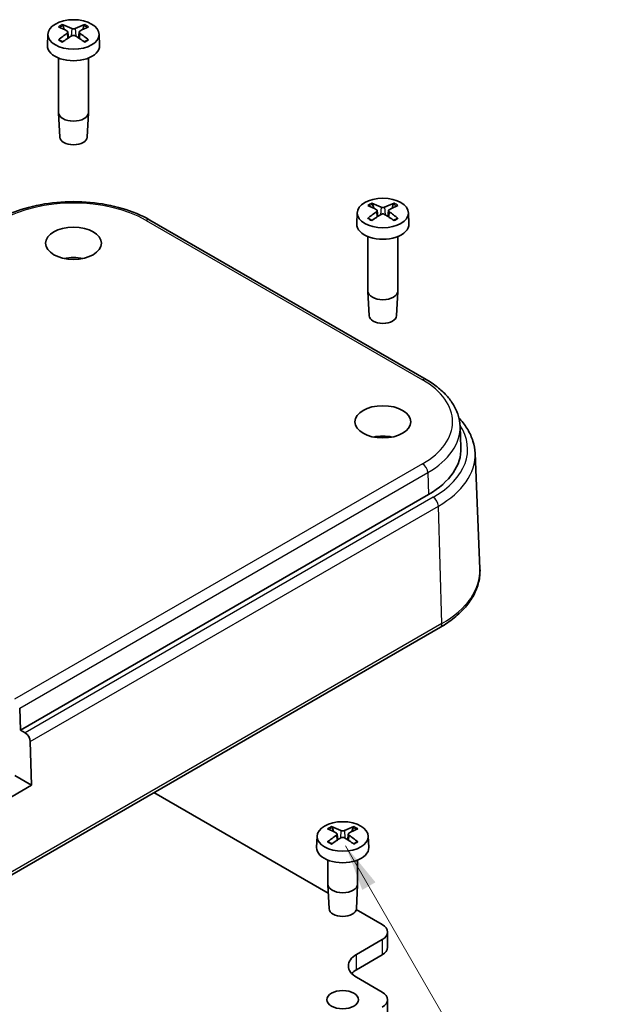
# Model space of a CAD drawing. Units: millimetres. Extents: x 0 to 1594, y 0 to 281.
# Drawn here: x 318 to 350, y 153 to 206 of the extents above; entities that cross this region are included whole.
import ezdxf

# ---------------------------------------------------------------- set-up
doc = ezdxf.new("R2010")
doc.units = ezdxf.units.MM
for name, color, linetype, lineweight in [('Symbol (ISO)', 7, 'Continuous', 18), ('Visible (ISO)', 7, 'Continuous', 35), ('Visible Narrow (ISO)', 7, 'Continuous', 25)]:
    doc.layers.add(name, color=color, linetype=linetype, lineweight=lineweight)
doc.styles.add('Note Text (TK)', font='txt')
doc.dimstyles.new('Default - Method 1b (TK)$7', dxfattribs={"dimtxt": 2.5, "dimasz": 2.5, "dimexe": 1, "dimexo": 1.5, "dimgap": 1, "dimtad": 1, "dimtoh": 1, "dimrnd": 1e-08, "dimdsep": 46, "dimtxsty": 'Note Text (TK)', "dimcen": 0.09, "dimdle": 5, "dimclrd": 100, "dimclre": 100, "dimclrt": 7, "dimadec": 1, "dimazin": 1, "dimtfac": 1, "dimtmove": 0, "dimatfit": 3, "dimfxl": 1, "dimtolj": 1, "dimlwd": -1, "dimlwe": -1, "dimarcsym": 0})

msp = doc.modelspace()

# ---------------------------------------------------------------- linework, layer by layer
at = {"layer": 'Visible (ISO)'}
for p, q in [((320.5851, 205.438), (320.5252, 205.6506)), ((320.7795, 205.307), (320.8126, 204.9986)), ((321.3787, 205.307), (321.3456, 204.9986)), ((321.633, 205.6506), (321.5731, 205.438)), ((319.7054, 205.1976), (319.6795, 204.5933)), ((322.4528, 205.1976), (322.4786, 204.5933)), ((320.2791, 203.91), (320.2791, 200.9808)), ((321.8791, 203.91), (321.8791, 200.9808)), ((320.3444, 199.6622), (320.2794, 200.9675)), ((321.8138, 199.6622), (321.8787, 200.9675)), ((337.2021, 195.8441), (337.1422, 196.0567)), ((338.25, 196.0567), (338.1901, 195.8441)), ((340.0271, 186.6359), (325.1779, 195.2091)), ((336.3224, 195.6038), (336.2965, 194.9995)), ((337.3965, 195.7131), (337.4296, 195.4048)), ((337.9957, 195.7131), (337.9626, 195.4048)), ((339.0698, 195.6038), (339.0957, 194.9995)), ((336.8961, 194.3162), (336.8961, 191.3869)), ((338.4961, 194.3162), (338.4961, 191.3869)), ((336.9614, 190.0684), (336.8964, 191.3737)), ((338.4308, 190.0684), (338.4958, 191.3737)), ((341.84, 184.1342), (341.8894, 182.9804)), ((342.6464, 182.676), (342.9117, 176.4744)), ((318.2244, 167.8054), (340.1447, 180.4611)), ((297.6517, 148.4252), (340.7852, 173.3284)), ((318.1895, 168.98), (318.2244, 167.8054)), ((318.2244, 167.8054), (318.4772, 167.6594)), ((318.7599, 167.181), (318.8294, 164.8433)), ((318.8294, 164.8433), (317.9225, 165.3669)), ((318.8294, 164.8433), (297.6162, 152.5958)), ((334.7635, 159.0322), (325.3935, 164.442)), ((335.0454, 162.3474), (334.9855, 162.5599)), ((336.0933, 162.5599), (336.0334, 162.3474)), ((334.1657, 162.107), (334.1398, 161.5027)), ((335.2398, 162.2164), (335.2729, 161.908)), ((335.839, 162.2164), (335.8059, 161.908)), ((336.9131, 162.107), (336.939, 161.5027)), ((334.7394, 160.8194), (334.7394, 159.5232)), ((336.3394, 160.8194), (336.3394, 159.5232)), ((334.8047, 158.2046), (334.7397, 159.5099)), ((336.2741, 158.2046), (336.3391, 159.5099)), ((337.6607, 157.3595), (336.2685, 158.1632)), ((337.9536, 156.9512), (337.9536, 156.1347)), ((336.2819, 155.7469), (337.6607, 156.543)), ((337.6607, 155.7265), (336.2819, 154.9304)), ((337.6607, 153.726), (336.2819, 154.5221)), ((337.9536, 153.3178), (337.9536, 152.5013))]:
    msp.add_line(p, q, dxfattribs=at)
for centre, major_axis in [((321.0791, 205.178), (-1.3741, 0)), ((337.6961, 195.5842), (-1.3741, 0)), ((321.0791, 193.9589), (1.5, 0)), ((337.6961, 184.3651), (1.5, 0)), ((335.5394, 162.0874), (-1.3741, 0)), ((335.5394, 153.3178), (0.85, 0))]:
    msp.add_ellipse(centre, major_axis=major_axis, ratio=0.5773503, dxfattribs=at)
for centre, major_axis, ratio, start_param, end_param in [((321.3271, 200.5697), (3.2544, -5.029), 0.5099596, 2.3797807, 2.4960158), ((320.8434, 200.2905), (-2.6956, 5.3494), 0.6399719, 5.5836626, 5.6998977), ((321.3147, 200.2905), (-2.6956, -5.3494), 0.6399719, 3.7248802, 3.8411153), ((320.8311, 200.5697), (3.2544, 5.029), 0.5099596, 0.6455768, 0.761812), ((321.3271, 200.2976), (-2.4584, -5.4625), 0.6105984, 3.9183459, 4.0345811), ((320.8434, 200.5769), (3.4721, 4.8812), 0.5393331, 0.889549, 1.0057842), ((321.3147, 200.5769), (3.4721, -4.8812), 0.5393331, 2.1358085, 2.2520436), ((320.8311, 200.2976), (-2.4584, 5.4625), 0.6105984, 5.3901969, 5.506432), ((321.0791, 204.5734), (1.4, 0), 0.5773503, 3.1168974, 6.3078805), ((321.0791, 200.9808), (0.8, 0), 0.5773503, 3.1415927, 6.2831853), ((321.0791, 199.6744), (-0.735, 0), 0.5773503, 0.0287302, 3.1128625), ((337.9441, 190.9759), (3.2544, -5.029), 0.5099596, 2.3797807, 2.4960158), ((337.4604, 190.6966), (-2.6956, 5.3494), 0.6399719, 5.5836626, 5.6998977), ((337.9318, 190.6966), (-2.6956, -5.3494), 0.6399719, 3.7248802, 3.8411153), ((337.4481, 190.9759), (3.2544, 5.029), 0.5099596, 0.6455768, 0.761812), ((337.9441, 190.7038), (-2.4584, -5.4625), 0.6105984, 3.9183459, 4.0345811), ((337.4604, 190.983), (3.4721, 4.8812), 0.5393331, 0.889549, 1.0057842), ((337.9318, 190.983), (3.4721, -4.8812), 0.5393331, 2.1358085, 2.2520436), ((337.4481, 190.7038), (-2.4584, 5.4625), 0.6105984, 5.3901969, 5.506432), ((337.6961, 194.9795), (1.4, 0), 0.5773503, 3.1168974, 6.3078805), ((321.0791, 192.3259), (-1.5, 0), 0.5773503, 4.3725521, 5.0522259), ((337.6961, 191.3869), (0.8, 0), 0.5773503, 3.1415927, 6.2831853), ((337.6961, 190.0806), (-0.735, 0), 0.5773503, 0.0287302, 3.1128625), ((337.6961, 182.7321), (-1.5, 0), 0.5773503, 4.3725521, 5.0522259), ((335.9283, 182.8954), (5.9629, 0), 0.5773503, 5.4977871, 6.3078805), ((318.4772, 167.3328), (0.2, -0.3464), 0.5773503, 0.8203047, 2.3561945), ((335.7874, 157.4791), (3.2544, -5.029), 0.5099596, 2.3797807, 2.4960158), ((335.3037, 157.1999), (-2.6956, 5.3494), 0.6399719, 5.5836626, 5.6998977), ((335.7751, 157.1999), (-2.6956, -5.3494), 0.6399719, 3.7248802, 3.8411153), ((335.2914, 157.4791), (3.2544, 5.029), 0.5099596, 0.6455768, 0.761812), ((335.7874, 157.207), (-2.4584, -5.4625), 0.6105984, 3.9183459, 4.0345811), ((335.3037, 157.4863), (3.4721, 4.8812), 0.5393331, 0.889549, 1.0057842), ((335.7751, 157.4863), (3.4721, -4.8812), 0.5393331, 2.1358085, 2.2520436), ((335.2914, 157.207), (-2.4584, 5.4625), 0.6105984, 5.3901969, 5.506432), ((335.5394, 161.4828), (1.4, 0), 0.5773503, 3.1168974, 6.3078805), ((335.5394, 159.5232), (0.8, 0), 0.5773503, 3.1415927, 6.2831853), ((335.5394, 158.2168), (-0.735, 0), 0.5773503, 0.0287302, 3.1128625), ((336.9536, 156.9512), (1, 0), 0.5773503, 5.4977871, 7.0685835), ((336.9536, 156.1347), (1, 0), 0.5773503, 5.4977871, 6.2831853), ((337.3425, 155.1345), (-1.5, 0), 0.5773503, 5.4977871, 7.0685835), ((337.3425, 154.318), (1.5, 0), 0.5773503, 2.3561945, 2.65071), ((336.9536, 153.3178), (1, 0), 0.5773503, 5.4977871, 7.0685835)]:
    msp.add_ellipse(centre, major_axis=major_axis, ratio=ratio, start_param=start_param, end_param=end_param, dxfattribs=at)
for points, knots in [([(320.479, 205.7055), (320.4817, 205.7046), (320.4843, 205.7034), (320.4924, 205.6989), (320.4989, 205.6938), (320.509, 205.683), (320.5142, 205.6756), (320.5207, 205.6633), (320.5234, 205.6567), (320.5252, 205.6506)], [0.0083020959, 0.0083020959, 0.0083020959, 0.0083020959, 0.0093083348, 0.0093083348, 0.0116467642, 0.0116467642, 0.0139536466, 0.0139536466, 0.0158163593, 0.0158163593, 0.0158163593, 0.0158163593]), ([(320.7424, 205.3542), (320.7541, 205.3477), (320.7642, 205.3393), (320.7772, 205.3204), (320.7801, 205.31), (320.7793, 205.2902), (320.7754, 205.2795), (320.7617, 205.2607), (320.7527, 205.2525), (320.7424, 205.2456)], [0, 0, 0, 0, 0.005137301, 0.005137301, 0.010274603, 0.010274603, 0.015412958, 0.015412958, 0.019859048, 0.019859048, 0.019859048, 0.019859048]), ([(321.1731, 205.4943), (321.1607, 205.4882), (321.145, 205.483), (321.1111, 205.4763), (321.0927, 205.4747), (321.0585, 205.4752), (321.0403, 205.4772), (321.0093, 205.4843), (320.996, 205.4889), (320.985, 205.4943)], [0, 0, 0, 0, 0.005137119, 0.005137119, 0.010274238, 0.010274238, 0.015412776, 0.015412776, 0.019859048, 0.019859048, 0.019859048, 0.019859048]), ([(321.4157, 205.2456), (321.404, 205.2535), (321.394, 205.2631), (321.381, 205.2835), (321.378, 205.2943), (321.3789, 205.314), (321.3828, 205.3242), (321.3965, 205.3413), (321.4054, 205.3485), (321.4157, 205.3542)], [0, 0, 0, 0, 0.005137301, 0.005137301, 0.010274603, 0.010274603, 0.015412958, 0.015412958, 0.019859048, 0.019859048, 0.019859048, 0.019859048]), ([(321.633, 205.6506), (321.6347, 205.6567), (321.6374, 205.6633), (321.644, 205.6756), (321.6492, 205.683), (321.6592, 205.6938), (321.6658, 205.6989), (321.6738, 205.7034), (321.6765, 205.7046), (321.6791, 205.7055)], [0.0212490817, 0.0212490817, 0.0212490817, 0.0212490817, 0.0231117944, 0.0231117944, 0.0254186768, 0.0254186768, 0.0277571062, 0.0277571062, 0.0287633451, 0.0287633451, 0.0287633451, 0.0287633451]), ([(320.2706, 204.8923), (320.2731, 204.8943), (320.2756, 204.8961), (320.2832, 204.9008), (320.2897, 204.9031), (320.2999, 204.904), (320.3055, 204.9029), (320.3105, 204.9), (320.3115, 204.8993), (320.3124, 204.8986)], [0.0083020959, 0.0083020959, 0.0083020959, 0.0083020959, 0.0093083348, 0.0093083348, 0.0116467642, 0.0116467642, 0.0139536466, 0.0139536466, 0.0144843665, 0.0144843665, 0.0144843665, 0.0144843665]), ([(320.5009, 204.7877), (320.4903, 204.7924), (320.4799, 204.7971), (320.4547, 204.8092), (320.4401, 204.8166), (320.412, 204.8319), (320.3984, 204.8398), (320.3721, 204.8559), (320.3594, 204.8642), (320.3351, 204.8811), (320.3235, 204.8898), (320.3124, 204.8986)], [6.14786812, 6.14786812, 6.14786812, 6.14786812, 6.19038661, 6.19038661, 6.25247041, 6.25247041, 6.31455421, 6.31455421, 6.376638, 6.376638, 6.4387218, 6.4387218, 6.4387218, 6.4387218]), ([(320.985, 205.1055), (320.9975, 205.113), (321.0131, 205.1194), (321.0471, 205.1277), (321.0654, 205.1295), (321.0997, 205.129), (321.1179, 205.1265), (321.1489, 205.1178), (321.1622, 205.1121), (321.1731, 205.1055)], [0, 0, 0, 0, 0.005137119, 0.005137119, 0.010274238, 0.010274238, 0.015412776, 0.015412776, 0.019859048, 0.019859048, 0.019859048, 0.019859048]), ([(321.8458, 204.8986), (321.8347, 204.8898), (321.823, 204.8811), (321.7987, 204.8642), (321.7861, 204.8559), (321.7598, 204.8398), (321.7462, 204.8319), (321.718, 204.8166), (321.7035, 204.8092), (321.6783, 204.7971), (321.6678, 204.7924), (321.6572, 204.7877)], [4.55685249, 4.55685249, 4.55685249, 4.55685249, 4.61893628, 4.61893628, 4.68102008, 4.68102008, 4.74310388, 4.74310388, 4.80518767, 4.80518767, 4.84770617, 4.84770617, 4.84770617, 4.84770617]), ([(321.8458, 204.8986), (321.8467, 204.8993), (321.8476, 204.9), (321.8526, 204.9029), (321.8583, 204.904), (321.8685, 204.9031), (321.8749, 204.9008), (321.8826, 204.8961), (321.8851, 204.8943), (321.8875, 204.8923)], [0.0225810745, 0.0225810745, 0.0225810745, 0.0225810745, 0.0231117944, 0.0231117944, 0.0254186768, 0.0254186768, 0.0277571062, 0.0277571062, 0.0287633451, 0.0287633451, 0.0287633451, 0.0287633451]), ([(325.1779, 195.2091), (324.7382, 195.4629), (324.2365, 195.6726), (323.1538, 195.9911), (322.5728, 196.0998), (321.3833, 196.2086), (320.7749, 196.2086), (319.5853, 196.0998), (319.0044, 195.9911), (317.9217, 195.6726), (317.42, 195.4629), (316.9803, 195.2091)], [4.712389, 4.712389, 4.712389, 4.712389, 5.0265482, 5.0265482, 5.3407075, 5.3407075, 5.6548668, 5.6548668, 5.969026, 5.969026, 6.2831853, 6.2831853, 6.2831853, 6.2831853]), ([(337.096, 196.1117), (337.0987, 196.1108), (337.1013, 196.1095), (337.1094, 196.1051), (337.1159, 196.0999), (337.126, 196.0892), (337.1312, 196.0818), (337.1377, 196.0695), (337.1404, 196.0629), (337.1422, 196.0567)], [0.0083020959, 0.0083020959, 0.0083020959, 0.0083020959, 0.0093083348, 0.0093083348, 0.0116467642, 0.0116467642, 0.0139536466, 0.0139536466, 0.0158163593, 0.0158163593, 0.0158163593, 0.0158163593]), ([(337.3594, 195.7603), (337.3712, 195.7539), (337.3812, 195.7454), (337.3942, 195.7266), (337.3971, 195.7162), (337.3963, 195.6964), (337.3924, 195.6856), (337.3787, 195.6669), (337.3697, 195.6587), (337.3594, 195.6518)], [0, 0, 0, 0, 0.005137301, 0.005137301, 0.010274603, 0.010274603, 0.015412958, 0.015412958, 0.019859048, 0.019859048, 0.019859048, 0.019859048]), ([(337.7901, 195.9004), (337.7777, 195.8944), (337.762, 195.8892), (337.7281, 195.8824), (337.7097, 195.8809), (337.6755, 195.8814), (337.6573, 195.8834), (337.6263, 195.8905), (337.613, 195.8951), (337.6021, 195.9004)], [0, 0, 0, 0, 0.005137119, 0.005137119, 0.010274238, 0.010274238, 0.015412776, 0.015412776, 0.019859048, 0.019859048, 0.019859048, 0.019859048]), ([(338.0327, 195.6518), (338.021, 195.6597), (338.011, 195.6693), (337.998, 195.6897), (337.995, 195.7004), (337.9959, 195.7201), (337.9998, 195.7304), (338.0135, 195.7475), (338.0224, 195.7546), (338.0327, 195.7603)], [0, 0, 0, 0, 0.005137301, 0.005137301, 0.010274603, 0.010274603, 0.015412958, 0.015412958, 0.019859048, 0.019859048, 0.019859048, 0.019859048]), ([(338.25, 196.0567), (338.2517, 196.0629), (338.2545, 196.0695), (338.261, 196.0818), (338.2662, 196.0892), (338.2762, 196.0999), (338.2828, 196.1051), (338.2909, 196.1095), (338.2935, 196.1108), (338.2961, 196.1117)], [0.0212490817, 0.0212490817, 0.0212490817, 0.0212490817, 0.0231117944, 0.0231117944, 0.0254186768, 0.0254186768, 0.0277571062, 0.0277571062, 0.0287633451, 0.0287633451, 0.0287633451, 0.0287633451]), ([(336.8876, 195.2985), (336.8901, 195.3005), (336.8926, 195.3023), (336.9002, 195.3069), (336.9067, 195.3092), (336.9169, 195.3102), (336.9225, 195.309), (336.9275, 195.3061), (336.9285, 195.3055), (336.9294, 195.3047)], [0.0083020959, 0.0083020959, 0.0083020959, 0.0083020959, 0.0093083348, 0.0093083348, 0.0116467642, 0.0116467642, 0.0139536466, 0.0139536466, 0.0144843665, 0.0144843665, 0.0144843665, 0.0144843665]), ([(337.1179, 195.1939), (337.1073, 195.1985), (337.0969, 195.2033), (337.0717, 195.2154), (337.0572, 195.2228), (337.029, 195.2381), (337.0154, 195.2459), (336.9891, 195.2621), (336.9765, 195.2704), (336.9522, 195.2873), (336.9405, 195.296), (336.9294, 195.3048)], [6.14786812, 6.14786812, 6.14786812, 6.14786812, 6.19038661, 6.19038661, 6.25247041, 6.25247041, 6.31455421, 6.31455421, 6.376638, 6.376638, 6.4387218, 6.4387218, 6.4387218, 6.4387218]), ([(337.6021, 195.5117), (337.6145, 195.5192), (337.6301, 195.5256), (337.6641, 195.5338), (337.6824, 195.5357), (337.7167, 195.5351), (337.7349, 195.5327), (337.7659, 195.524), (337.7792, 195.5183), (337.7901, 195.5117)], [0, 0, 0, 0, 0.005137119, 0.005137119, 0.010274238, 0.010274238, 0.015412776, 0.015412776, 0.019859048, 0.019859048, 0.019859048, 0.019859048]), ([(338.4628, 195.3048), (338.4517, 195.296), (338.44, 195.2873), (338.4157, 195.2704), (338.4031, 195.2621), (338.3768, 195.2459), (338.3632, 195.2381), (338.335, 195.2228), (338.3205, 195.2154), (338.2953, 195.2033), (338.2849, 195.1985), (338.2742, 195.1939)], [4.55685249, 4.55685249, 4.55685249, 4.55685249, 4.61893628, 4.61893628, 4.68102008, 4.68102008, 4.74310388, 4.74310388, 4.80518767, 4.80518767, 4.84770617, 4.84770617, 4.84770617, 4.84770617]), ([(338.4628, 195.3047), (338.4637, 195.3055), (338.4646, 195.3061), (338.4697, 195.309), (338.4753, 195.3102), (338.4855, 195.3092), (338.4919, 195.3069), (338.4996, 195.3023), (338.5021, 195.3005), (338.5045, 195.2985)], [0.0225810745, 0.0225810745, 0.0225810745, 0.0225810745, 0.0231117944, 0.0231117944, 0.0254186768, 0.0254186768, 0.0277571062, 0.0277571062, 0.0287633451, 0.0287633451, 0.0287633451, 0.0287633451]), ([(341.84, 184.1342), (341.8316, 184.3306), (341.7971, 184.5262), (341.6792, 184.9073), (341.5958, 185.0927), (341.3855, 185.4483), (341.2587, 185.6186), (340.9669, 185.9413), (340.8019, 186.0938), (340.4385, 186.3796), (340.24, 186.5129), (340.0271, 186.6359)], [3.95168604, 3.95168604, 3.95168604, 3.95168604, 4.10382663, 4.10382663, 4.25596722, 4.25596722, 4.4081078, 4.4081078, 4.56024839, 4.56024839, 4.71238898, 4.71238898, 4.71238898, 4.71238898]), ([(341.7754, 184.5827), (341.7932, 184.5638), (341.8107, 184.5448), (341.9927, 184.3434), (342.1357, 184.1515), (342.3724, 183.7511), (342.4661, 183.5428), (342.5984, 183.1152), (342.637, 182.8961), (342.6464, 182.676)], [1.85915193, 1.85915193, 1.85915193, 1.85915193, 1.8750775, 1.8750775, 2.02721809, 2.02721809, 2.17935868, 2.17935868, 2.33149927, 2.33149927, 2.33149927, 2.33149927]), ([(340.7852, 173.3284), (341.0529, 173.4829), (341.3008, 173.6511), (341.7508, 174.0125), (341.9528, 174.2056), (342.3045, 174.6139), (342.4541, 174.8293), (342.6939, 175.2779), (342.784, 175.5113), (342.8982, 175.9883), (342.9221, 176.2318), (342.9117, 176.4744)], [3.14159265, 3.14159265, 3.14159265, 3.14159265, 3.30361133, 3.30361133, 3.46563001, 3.46563001, 3.62764869, 3.62764869, 3.78966736, 3.78966736, 3.95168604, 3.95168604, 3.95168604, 3.95168604]), ([(334.9394, 162.6149), (334.942, 162.614), (334.9446, 162.6128), (334.9527, 162.6083), (334.9593, 162.6032), (334.9693, 162.5924), (334.9745, 162.585), (334.981, 162.5727), (334.9838, 162.5661), (334.9855, 162.5599)], [0.0083020959, 0.0083020959, 0.0083020959, 0.0083020959, 0.0093083348, 0.0093083348, 0.0116467642, 0.0116467642, 0.0139536466, 0.0139536466, 0.0158163593, 0.0158163593, 0.0158163593, 0.0158163593]), ([(336.0933, 162.5599), (336.0951, 162.5661), (336.0978, 162.5727), (336.1043, 162.585), (336.1095, 162.5924), (336.1195, 162.6032), (336.1261, 162.6083), (336.1342, 162.6128), (336.1368, 162.614), (336.1395, 162.6149)], [0.0212490817, 0.0212490817, 0.0212490817, 0.0212490817, 0.0231117944, 0.0231117944, 0.0254186768, 0.0254186768, 0.0277571062, 0.0277571062, 0.0287633451, 0.0287633451, 0.0287633451, 0.0287633451]), ([(335.2028, 162.2636), (335.2145, 162.2571), (335.2245, 162.2487), (335.2375, 162.2298), (335.2405, 162.2194), (335.2396, 162.1996), (335.2357, 162.1889), (335.222, 162.1701), (335.2131, 162.1619), (335.2028, 162.155)], [0, 0, 0, 0, 0.005137301, 0.005137301, 0.010274603, 0.010274603, 0.015412958, 0.015412958, 0.019859048, 0.019859048, 0.019859048, 0.019859048]), ([(335.6334, 162.4037), (335.621, 162.3976), (335.6054, 162.3924), (335.5714, 162.3857), (335.5531, 162.3841), (335.5188, 162.3846), (335.5006, 162.3866), (335.4696, 162.3937), (335.4563, 162.3983), (335.4454, 162.4037)], [0, 0, 0, 0, 0.005137119, 0.005137119, 0.010274238, 0.010274238, 0.015412776, 0.015412776, 0.019859048, 0.019859048, 0.019859048, 0.019859048]), ([(335.4454, 162.0149), (335.4578, 162.0224), (335.4735, 162.0288), (335.5074, 162.0371), (335.5258, 162.0389), (335.56, 162.0384), (335.5782, 162.0359), (335.6092, 162.0272), (335.6225, 162.0215), (335.6334, 162.0149)], [0, 0, 0, 0, 0.005137119, 0.005137119, 0.010274238, 0.010274238, 0.015412776, 0.015412776, 0.019859048, 0.019859048, 0.019859048, 0.019859048]), ([(335.8761, 162.155), (335.8643, 162.1629), (335.8543, 162.1725), (335.8413, 162.1929), (335.8384, 162.2037), (335.8392, 162.2234), (335.8431, 162.2336), (335.8568, 162.2507), (335.8657, 162.2579), (335.8761, 162.2636)], [0, 0, 0, 0, 0.005137301, 0.005137301, 0.010274603, 0.010274603, 0.015412958, 0.015412958, 0.019859048, 0.019859048, 0.019859048, 0.019859048]), ([(334.731, 161.8017), (334.7334, 161.8037), (334.7359, 161.8055), (334.7436, 161.8101), (334.75, 161.8124), (334.7602, 161.8134), (334.7658, 161.8123), (334.7709, 161.8094), (334.7718, 161.8087), (334.7727, 161.808)], [0.0083020959, 0.0083020959, 0.0083020959, 0.0083020959, 0.0093083348, 0.0093083348, 0.0116467642, 0.0116467642, 0.0139536466, 0.0139536466, 0.0144843665, 0.0144843665, 0.0144843665, 0.0144843665]), ([(334.9613, 161.6971), (334.9506, 161.7017), (334.9402, 161.7065), (334.915, 161.7186), (334.9005, 161.726), (334.8723, 161.7413), (334.8587, 161.7492), (334.8324, 161.7653), (334.8198, 161.7736), (334.7955, 161.7905), (334.7838, 161.7992), (334.7727, 161.808)], [6.14786812, 6.14786812, 6.14786812, 6.14786812, 6.19038661, 6.19038661, 6.25247041, 6.25247041, 6.31455421, 6.31455421, 6.376638, 6.376638, 6.4387218, 6.4387218, 6.4387218, 6.4387218]), ([(336.3061, 161.808), (336.295, 161.7992), (336.2833, 161.7905), (336.259, 161.7736), (336.2464, 161.7653), (336.2201, 161.7492), (336.2065, 161.7413), (336.1783, 161.726), (336.1638, 161.7186), (336.1386, 161.7065), (336.1282, 161.7017), (336.1176, 161.6971)], [4.55685249, 4.55685249, 4.55685249, 4.55685249, 4.61893628, 4.61893628, 4.68102008, 4.68102008, 4.74310388, 4.74310388, 4.80518767, 4.80518767, 4.84770617, 4.84770617, 4.84770617, 4.84770617]), ([(336.3061, 161.808), (336.307, 161.8087), (336.308, 161.8094), (336.313, 161.8123), (336.3186, 161.8134), (336.3288, 161.8124), (336.3352, 161.8101), (336.3429, 161.8055), (336.3454, 161.8037), (336.3478, 161.8017)], [0.0225810745, 0.0225810745, 0.0225810745, 0.0225810745, 0.0231117944, 0.0231117944, 0.0254186768, 0.0254186768, 0.0277571062, 0.0277571062, 0.0287633451, 0.0287633451, 0.0287633451, 0.0287633451])]:
    msp.add_open_spline(points, degree=3, knots=knots, dxfattribs=at)
at = {"layer": 'Visible Narrow (ISO)'}
for p, q in [((320.985, 205.4943), (320.9564, 205.0882)), ((321.1731, 205.4943), (321.2018, 205.0882)), ((320.7424, 205.2456), (320.7632, 204.9667)), ((321.4157, 205.2456), (321.395, 204.9667)), ((337.6021, 195.9004), (337.5734, 195.4944)), ((337.7901, 195.9004), (337.8188, 195.4944)), ((337.3594, 195.6518), (337.3802, 195.3729)), ((338.0327, 195.6518), (338.012, 195.3729)), ((324.9779, 195.1893), (339.8271, 186.616)), ((339.8271, 182.1141), (317.9068, 169.4584)), ((318.1895, 168.98), (340.1098, 181.6357)), ((340.1098, 181.6357), (340.1447, 180.4611)), ((340.3975, 180.3151), (318.4772, 167.6594)), ((318.7599, 167.181), (340.6802, 179.8367)), ((340.8678, 173.523), (340.6802, 179.8367)), ((340.8678, 173.523), (297.7343, 148.6198)), ((335.2028, 162.155), (335.2235, 161.8761)), ((335.4454, 162.4037), (335.4167, 161.9976)), ((335.6334, 162.4037), (335.6621, 161.9976)), ((335.8761, 162.155), (335.8553, 161.8761)), ((337.6607, 156.543), (337.6607, 155.7265)), ((336.2819, 154.9304), (336.2819, 155.7469))]:
    msp.add_line(p, q, dxfattribs=at)
for centre, major_axis, start_param, end_param in [((321.0791, 205.2388), (-1.0068, 0), 5.3509044, 5.6446699), ((321.0791, 205.2114), (0.9409, 0), 2.2002668, 2.4634185), ((321.0791, 205.2114), (0.9409, 0), 0.6781741, 0.9413258), ((321.0791, 205.2388), (-1.0068, 0), 3.780108, 4.0738736), ((321.0791, 205.2388), (1.0068, 0), 3.780108, 4.0738736), ((321.0791, 205.2388), (1.0068, 0), 5.3509044, 5.6446699), ((321.0791, 192.9383), (5.5137, 0), 0.7853982, 2.3561945), ((337.6961, 195.6449), (-1.0068, 0), 5.3509044, 5.6446699), ((337.6961, 195.6176), (0.9409, 0), 2.2002668, 2.4634185), ((337.6961, 195.6176), (0.9409, 0), 0.6781741, 0.9413258), ((337.6961, 195.6449), (-1.0068, 0), 3.780108, 4.0738736), ((324.9779, 194.8627), (0.2, 0.3464), 0, 0.7853982), ((337.6961, 195.6449), (1.0068, 0), 3.780108, 4.0738736), ((337.6961, 195.6449), (1.0068, 0), 5.3509044, 5.6446699), ((339.8271, 186.2894), (0.2, 0.3464), 0, 0.7853982), ((335.9283, 184.3651), (5.5137, 0), 5.4977871, 7.0685835), ((335.9283, 184.0499), (5.9135, 0), 5.4977871, 6.3078805), ((335.9283, 182.8954), (6.3204, 0), 5.4977871, 6.6461899), ((335.9283, 182.5802), (6.7201, 0), 5.4977871, 6.3078805), ((339.8271, 181.7875), (-0.2, 0.3464), 3.9618974, 5.4977871), ((340.3975, 179.9885), (0.2, -0.3464), 0.8203047, 2.3561945), ((335.9283, 176.3748), (6.9855, 0), 5.4977871, 6.3078805), ((340.5852, 173.6748), (0.2, -0.3464), 0, 0.8203047), ((335.5394, 162.1481), (-1.0068, 0), 5.3509044, 5.6446699), ((335.5394, 162.1208), (0.9409, 0), 2.2002668, 2.4634185), ((335.5394, 162.1208), (0.9409, 0), 0.6781741, 0.9413258), ((335.5394, 162.1481), (-1.0068, 0), 3.780108, 4.0738736), ((335.5394, 162.1481), (1.0068, 0), 3.780108, 4.0738736), ((335.5394, 162.1481), (1.0068, 0), 5.3509044, 5.6446699)]:
    msp.add_ellipse(centre, major_axis=major_axis, ratio=0.5773503, start_param=start_param, end_param=end_param, dxfattribs=at)

# ---------------------------------------------------------------- leaders
at = {"layer": 'Symbol (ISO)', "color": 100}
msp.add_leader([(335.6942, 161.5847), (350.2345, 136.4002)], dimstyle='Default - Method 1b (TK)$7', override={"dimtad": 0}, dxfattribs=at)

doc.saveas('drawing.dxf')
